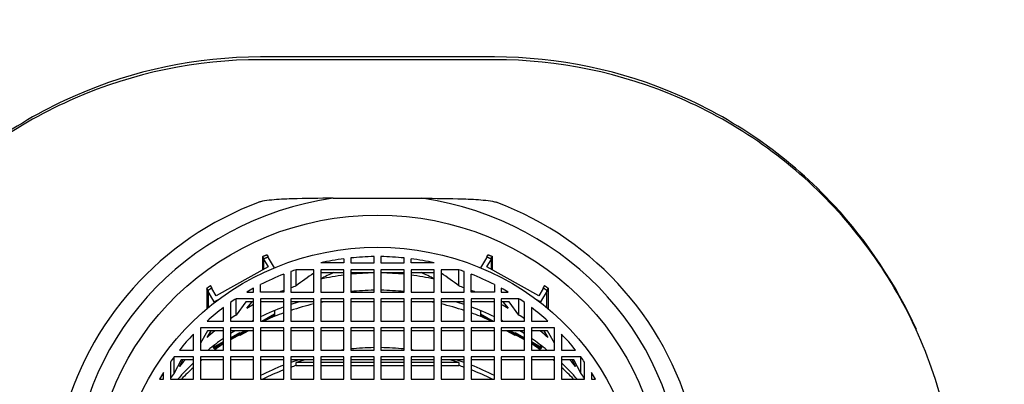
# Paper-space layout 'Layout1' of a CAD drawing. Units: millimetres. Extents: x 0 to 819, y 0 to 1160.
# Drawn here: x 413 to 455, y 1077 to 1093 of the extents above; entities that cross this region are included whole.
import ezdxf
from ezdxf import colors
from ezdxf.entities.mleader import LeaderData, LeaderLine
from ezdxf.math import Vec2, Vec3

# ---------------------------------------------------------------- set-up
doc = ezdxf.new("R2010")
doc.units = ezdxf.units.MM
doc.layers.add('DV6_Défaut', color=7, linetype='Continuous')
doc.layers.add('Défaut', color=7, linetype='Continuous')

# ---------------------------------------------------------------- blocks, each defined once
blk = doc.blocks.new('_DOT')
at = {"color": 0}
blk.add_line((0, 0), (-1, 0), dxfattribs=at)
at = {"color": 0, "const_width": 0.333}
blk.add_lwpolyline([(-0.1665, 0, 1), (0.1665, 0, 1)], format="xyb", close=True, dxfattribs=at)
blk = doc.blocks.new('SE5')
at = {"layer": 'DV6_Défaut', "color": 7, "linetype": 'Continuous'}
for p, q in [((426.119, 1085.518), (429.938, 1085.518)), ((423.249, 1083.079), (423.305, 1082.985)), ((432.752, 1082.985), (432.808, 1083.079)), ((423.062, 1083.001), (423.118, 1082.907)), ((423.062, 1083.001), (423.062, 1082.425)), ((423.062, 1082.962), (423.302, 1082.559)), ((423.062, 1082.962), (423.062, 1082.425)), ((423.118, 1082.457), (423.118, 1082.907)), ((423.305, 1082.946), (423.305, 1082.985)), ((423.305, 1082.946), (423.566, 1082.509)), ((425.578, 1082.721), (425.578, 1082.726)), ((426.578, 1082.721), (425.578, 1082.721)), ((426.578, 1082.903), (426.578, 1082.721)), ((426.878, 1082.938), (426.878, 1082.721)), ((426.878, 1082.721), (427.878, 1082.721)), ((427.878, 1082.721), (427.878, 1082.997)), ((428.178, 1082.997), (428.178, 1082.721)), ((428.178, 1082.721), (429.178, 1082.721)), ((429.178, 1082.721), (429.178, 1082.938)), ((429.478, 1082.721), (429.478, 1082.903)), ((430.478, 1082.721), (429.478, 1082.721)), ((430.478, 1082.726), (430.478, 1082.721)), ((432.491, 1082.509), (432.752, 1082.946)), ((432.752, 1082.985), (432.752, 1082.946)), ((432.753, 1082.56), (432.993, 1082.963)), ((432.937, 1082.908), (432.993, 1083.002)), ((432.937, 1082.908), (432.937, 1082.458)), ((432.993, 1082.426), (432.993, 1083.002)), ((432.993, 1082.426), (432.993, 1082.963)), ((423.302, 1082.559), (421.053, 1081.305)), ((423.978, 1082.239), (423.978, 1081.466)), ((424.278, 1082.351), (424.278, 1081.466)), ((424.513, 1081.726), (424.513, 1082.432)), ((425.278, 1082.432), (424.513, 1082.432)), ((425.278, 1081.466), (425.278, 1082.432)), ((426.578, 1082.432), (425.578, 1082.432)), ((425.578, 1082.432), (425.578, 1081.466)), ((426.578, 1082.302), (425.578, 1082.302)), ((426.578, 1081.466), (426.578, 1082.432)), ((427.878, 1082.432), (426.878, 1082.432)), ((426.878, 1082.432), (426.878, 1081.466)), ((427.878, 1082.302), (426.878, 1082.302)), ((427.878, 1081.466), (427.878, 1082.432)), ((428.178, 1082.432), (428.178, 1081.466)), ((429.178, 1082.432), (428.178, 1082.432)), ((429.178, 1082.302), (428.178, 1082.302)), ((429.178, 1081.466), (429.178, 1082.432)), ((429.478, 1082.432), (429.478, 1081.466)), ((430.478, 1082.432), (429.478, 1082.432)), ((430.478, 1082.302), (429.478, 1082.302)), ((430.478, 1081.466), (430.478, 1082.432)), ((430.778, 1082.432), (430.778, 1081.466)), ((431.543, 1082.432), (430.778, 1082.432)), ((431.543, 1081.726), (431.543, 1082.432)), ((431.778, 1081.466), (431.778, 1082.351)), ((432.078, 1081.466), (432.078, 1082.239)), ((435.002, 1081.306), (432.753, 1082.56)), ((420.868, 1081.652), (420.812, 1081.746)), ((422.978, 1081.466), (422.978, 1081.791)), ((433.078, 1081.791), (433.078, 1081.466)), ((435.243, 1081.747), (435.187, 1081.653)), ((420.707, 1081.536), (420.65, 1081.63)), ((420.65, 1081.63), (420.65, 1080.737)), ((420.979, 1081.041), (420.65, 1081.591)), ((420.65, 1081.591), (420.65, 1080.737)), ((420.707, 1081.536), (420.707, 1080.784)), ((420.868, 1081.652), (420.868, 1081.613)), ((421.053, 1081.305), (420.868, 1081.613)), ((422.385, 1081.466), (422.678, 1081.466)), ((422.678, 1081.466), (422.678, 1081.633)), ((423.978, 1081.466), (422.978, 1081.466)), ((424.278, 1081.466), (425.278, 1081.466)), ((425.578, 1081.466), (426.578, 1081.466)), ((426.878, 1081.466), (427.878, 1081.466)), ((428.178, 1081.466), (429.178, 1081.466)), ((429.478, 1081.466), (430.478, 1081.466)), ((430.778, 1081.466), (431.778, 1081.466)), ((433.078, 1081.466), (432.078, 1081.466)), ((433.378, 1081.633), (433.378, 1081.466)), ((433.378, 1081.466), (433.672, 1081.466)), ((435.187, 1081.614), (435.002, 1081.306)), ((435.406, 1081.591), (435.077, 1081.041)), ((435.187, 1081.614), (435.187, 1081.653)), ((435.406, 1081.63), (435.35, 1081.536)), ((435.35, 1080.784), (435.35, 1081.536)), ((435.406, 1081.63), (435.406, 1080.737)), ((435.406, 1081.591), (435.406, 1080.737)), ((421.169, 1081.147), (420.979, 1081.041)), ((420.979, 1081.041), (420.979, 1081.003)), ((421.678, 1081.011), (421.678, 1080.21)), ((421.92, 1080.47), (421.92, 1081.176)), ((422.678, 1081.176), (421.92, 1081.176)), ((422.346, 1081.046), (421.92, 1080.47)), ((422.678, 1081.046), (422.346, 1081.046)), ((422.385, 1080.76), (422.613, 1081.046)), ((422.678, 1080.21), (422.678, 1081.176)), ((423.978, 1081.176), (422.978, 1081.176)), ((422.978, 1081.176), (422.978, 1080.21)), ((423.978, 1081.046), (422.978, 1081.046)), ((423.978, 1080.21), (423.978, 1081.176)), ((425.278, 1081.176), (424.278, 1081.176)), ((424.278, 1081.176), (424.278, 1080.21)), ((425.278, 1081.046), (424.278, 1081.046)), ((425.278, 1080.21), (425.278, 1081.176)), ((426.578, 1081.176), (425.578, 1081.176)), ((425.578, 1081.176), (425.578, 1080.21)), ((426.578, 1081.046), (425.578, 1081.046)), ((426.578, 1080.21), (426.578, 1081.176)), ((426.878, 1081.176), (426.878, 1080.21)), ((427.878, 1081.176), (426.878, 1081.176)), ((427.878, 1081.046), (426.878, 1081.046)), ((427.878, 1080.21), (427.878, 1081.176)), ((429.178, 1081.176), (428.178, 1081.176)), ((428.178, 1081.176), (428.178, 1080.21)), ((429.178, 1081.046), (428.178, 1081.046)), ((429.178, 1080.21), (429.178, 1081.176)), ((430.478, 1081.176), (429.478, 1081.176)), ((429.478, 1081.176), (429.478, 1080.21)), ((430.478, 1081.046), (429.478, 1081.046)), ((430.478, 1080.21), (430.478, 1081.176)), ((431.778, 1081.176), (430.778, 1081.176)), ((430.778, 1081.176), (430.778, 1080.21)), ((431.778, 1081.046), (430.778, 1081.046)), ((431.778, 1080.21), (431.778, 1081.176)), ((432.078, 1081.176), (432.078, 1080.21)), ((433.078, 1081.176), (432.078, 1081.176)), ((433.078, 1081.046), (432.078, 1081.046)), ((433.078, 1080.21), (433.078, 1081.176)), ((433.378, 1081.176), (433.378, 1080.21)), ((434.136, 1081.176), (433.378, 1081.176)), ((433.71, 1081.046), (433.378, 1081.046)), ((433.444, 1081.046), (433.672, 1080.76)), ((434.136, 1080.47), (433.71, 1081.046)), ((434.136, 1080.47), (434.136, 1081.176)), ((434.378, 1080.21), (434.378, 1081.011)), ((435.077, 1081.041), (434.888, 1081.147)), ((435.077, 1081.041), (435.077, 1081.003)), ((421.378, 1080.21), (421.378, 1080.794)), ((423.028, 1080.21), (423.577, 1080.516)), ((423.577, 1080.662), (423.577, 1080.458)), ((423.577, 1080.516), (423.577, 1080.458)), ((432.479, 1080.662), (432.479, 1080.458)), ((432.479, 1080.516), (432.479, 1080.458)), ((432.479, 1080.516), (433.029, 1080.21)), ((434.678, 1080.794), (434.678, 1080.21)), ((420.666, 1080.21), (421.378, 1080.21)), ((421.678, 1080.21), (422.678, 1080.21)), ((422.978, 1080.21), (423.978, 1080.21)), ((423.208, 1080.252), (423.132, 1080.21)), ((423.577, 1080.458), (423.208, 1080.252)), ((424.278, 1080.21), (425.278, 1080.21)), ((425.578, 1080.21), (426.578, 1080.21)), ((426.878, 1080.21), (427.878, 1080.21)), ((428.178, 1080.21), (429.178, 1080.21)), ((429.478, 1080.21), (430.478, 1080.21)), ((430.778, 1080.21), (431.778, 1080.21)), ((432.078, 1080.21), (433.078, 1080.21)), ((432.849, 1080.252), (432.479, 1080.458)), ((432.925, 1080.21), (432.849, 1080.252)), ((433.378, 1080.21), (434.378, 1080.21)), ((434.678, 1080.21), (435.391, 1080.21)), ((420.079, 1078.954), (420.079, 1079.642)), ((421.378, 1079.92), (420.379, 1079.92)), ((420.379, 1079.92), (420.379, 1078.954)), ((420.69, 1079.791), (420.379, 1079.256)), ((420.666, 1079.504), (420.84, 1079.791)), ((421.378, 1079.791), (420.69, 1079.791)), ((421.378, 1078.954), (421.378, 1079.92)), ((422.678, 1079.92), (421.678, 1079.92)), ((421.678, 1079.92), (421.678, 1078.954)), ((422.678, 1079.791), (421.678, 1079.791)), ((422.38, 1079.791), (421.678, 1079.399)), ((421.678, 1079.457), (422.277, 1079.791)), ((421.678, 1079.49), (422.075, 1079.711)), ((422.45, 1079.791), (422.075, 1079.582)), ((422.075, 1079.711), (422.075, 1079.582)), ((422.678, 1078.954), (422.678, 1079.92)), ((423.978, 1079.92), (422.978, 1079.92)), ((422.978, 1079.92), (422.978, 1078.954)), ((423.978, 1079.791), (422.978, 1079.791)), ((423.978, 1078.954), (423.978, 1079.92)), ((425.278, 1079.92), (424.278, 1079.92)), ((424.278, 1079.92), (424.278, 1078.954)), ((425.278, 1079.791), (424.278, 1079.791)), ((425.278, 1078.954), (425.278, 1079.92)), ((426.578, 1079.92), (425.578, 1079.92)), ((425.578, 1079.92), (425.578, 1078.954)), ((426.578, 1079.791), (425.578, 1079.791)), ((426.578, 1078.954), (426.578, 1079.92)), ((426.878, 1079.92), (426.878, 1078.954)), ((427.878, 1079.92), (426.878, 1079.92)), ((427.878, 1079.791), (426.878, 1079.791)), ((427.878, 1078.954), (427.878, 1079.92)), ((429.178, 1079.92), (428.178, 1079.92)), ((428.178, 1079.92), (428.178, 1078.954)), ((429.178, 1079.791), (428.178, 1079.791)), ((429.178, 1078.954), (429.178, 1079.92)), ((430.478, 1079.92), (429.478, 1079.92)), ((429.478, 1079.92), (429.478, 1078.954)), ((430.478, 1079.791), (429.478, 1079.791)), ((430.478, 1078.954), (430.478, 1079.92)), ((430.778, 1079.92), (430.778, 1078.954)), ((431.778, 1079.92), (430.778, 1079.92)), ((431.778, 1079.791), (430.778, 1079.791)), ((431.778, 1078.954), (431.778, 1079.92)), ((432.078, 1079.92), (432.078, 1078.954)), ((433.078, 1079.92), (432.078, 1079.92)), ((433.078, 1079.791), (432.078, 1079.791)), ((433.078, 1078.954), (433.078, 1079.92)), ((434.378, 1079.92), (433.378, 1079.92)), ((433.378, 1079.92), (433.378, 1078.954)), ((434.378, 1079.791), (433.378, 1079.791)), ((433.981, 1079.582), (433.606, 1079.791)), ((434.378, 1079.399), (433.677, 1079.791)), ((433.78, 1079.791), (434.378, 1079.457)), ((433.981, 1079.582), (433.981, 1079.711)), ((433.981, 1079.711), (434.378, 1079.49)), ((434.378, 1078.954), (434.378, 1079.92)), ((434.678, 1079.92), (434.678, 1078.954)), ((435.678, 1079.92), (434.678, 1079.92)), ((435.367, 1079.791), (434.678, 1079.791)), ((435.217, 1079.791), (435.391, 1079.504)), ((435.678, 1079.256), (435.367, 1079.791)), ((435.678, 1078.954), (435.678, 1079.92)), ((435.978, 1079.642), (435.978, 1078.954)), ((420.979, 1079.1), (421.378, 1079.322)), ((420.979, 1079.067), (421.378, 1079.29)), ((421.349, 1079.215), (420.979, 1079.009)), ((421.378, 1079.232), (421.349, 1079.215)), ((422.075, 1079.582), (422.05, 1079.606)), ((434.007, 1079.606), (433.981, 1079.582)), ((434.678, 1079.322), (435.077, 1079.1)), ((434.678, 1079.29), (435.077, 1079.067)), ((434.708, 1079.215), (434.678, 1079.232)), ((435.077, 1079.009), (434.708, 1079.215)), ((419.474, 1078.954), (420.079, 1078.954)), ((420.379, 1078.954), (421.378, 1078.954)), ((420.979, 1079.009), (420.915, 1079.117)), ((420.938, 1079.136), (420.979, 1079.067)), ((420.952, 1079.146), (420.979, 1079.1)), ((420.979, 1079.167), (420.979, 1079.1)), ((420.979, 1079.067), (420.979, 1079.009)), ((421.678, 1078.954), (422.678, 1078.954)), ((422.978, 1078.954), (423.978, 1078.954)), ((424.278, 1078.954), (425.278, 1078.954)), ((425.578, 1078.954), (426.578, 1078.954)), ((426.878, 1078.954), (427.878, 1078.954)), ((428.178, 1078.954), (429.178, 1078.954)), ((429.478, 1078.954), (430.478, 1078.954)), ((430.778, 1078.954), (431.778, 1078.954)), ((432.078, 1078.954), (433.078, 1078.954)), ((433.378, 1078.954), (434.378, 1078.954)), ((434.678, 1078.954), (435.678, 1078.954)), ((435.077, 1079.167), (435.077, 1079.1)), ((435.077, 1079.1), (435.105, 1079.146)), ((435.077, 1079.067), (435.118, 1079.136)), ((435.142, 1079.117), (435.077, 1079.009)), ((435.077, 1079.067), (435.077, 1079.009)), ((435.978, 1078.954), (436.583, 1078.954)), ((419.079, 1078.43), (419.079, 1077.698)), ((419.249, 1077.959), (419.249, 1078.664)), ((420.079, 1078.664), (419.249, 1078.664)), ((419.54, 1078.535), (419.249, 1077.959)), ((419.474, 1078.249), (419.623, 1078.535)), ((420.079, 1078.535), (419.54, 1078.535)), ((420.079, 1077.698), (420.079, 1078.664)), ((421.378, 1078.664), (420.379, 1078.664)), ((420.379, 1078.664), (420.379, 1077.698)), ((421.378, 1078.535), (420.379, 1078.535)), ((421.378, 1077.698), (421.378, 1078.664)), ((422.678, 1078.664), (421.678, 1078.664)), ((421.678, 1078.664), (421.678, 1077.698)), ((422.678, 1078.535), (421.678, 1078.535)), ((422.678, 1077.698), (422.678, 1078.664)), ((423.978, 1078.664), (422.978, 1078.664)), ((422.978, 1078.664), (422.978, 1077.698)), ((423.978, 1078.535), (422.978, 1078.535)), ((423.978, 1077.698), (423.978, 1078.664)), ((425.278, 1078.664), (424.278, 1078.664)), ((424.278, 1078.664), (424.278, 1077.698)), ((425.278, 1078.535), (424.278, 1078.535)), ((425.278, 1078.42), (424.52, 1078.42)), ((424.52, 1078.29), (424.52, 1078.42)), ((425.278, 1077.698), (425.278, 1078.664)), ((426.578, 1078.664), (425.578, 1078.664)), ((425.578, 1078.664), (425.578, 1077.698)), ((426.578, 1078.535), (425.578, 1078.535)), ((426.578, 1078.42), (425.578, 1078.42)), ((426.578, 1077.698), (426.578, 1078.664)), ((426.878, 1078.664), (426.878, 1077.698)), ((427.878, 1078.664), (426.878, 1078.664)), ((427.878, 1078.535), (426.878, 1078.535)), ((427.878, 1078.42), (426.878, 1078.42)), ((427.878, 1077.698), (427.878, 1078.664)), ((429.178, 1078.664), (428.178, 1078.664)), ((428.178, 1078.664), (428.178, 1077.698)), ((429.178, 1078.535), (428.178, 1078.535)), ((429.178, 1078.42), (428.178, 1078.42)), ((429.178, 1077.698), (429.178, 1078.664)), ((430.478, 1078.664), (429.478, 1078.664)), ((429.478, 1078.664), (429.478, 1077.698)), ((430.478, 1078.535), (429.478, 1078.535)), ((430.478, 1078.42), (429.478, 1078.42)), ((430.478, 1077.698), (430.478, 1078.664)), ((430.778, 1078.664), (430.778, 1077.698)), ((431.778, 1078.664), (430.778, 1078.664)), ((431.778, 1078.535), (430.778, 1078.535)), ((431.537, 1078.42), (430.778, 1078.42)), ((431.537, 1078.42), (431.537, 1078.29)), ((431.778, 1077.698), (431.778, 1078.664)), ((432.078, 1078.664), (432.078, 1077.698)), ((433.078, 1078.664), (432.078, 1078.664)), ((433.078, 1078.535), (432.078, 1078.535)), ((433.078, 1077.698), (433.078, 1078.664)), ((433.378, 1078.664), (433.378, 1077.698)), ((434.378, 1078.664), (433.378, 1078.664)), ((434.378, 1078.535), (433.378, 1078.535)), ((434.378, 1077.698), (434.378, 1078.664)), ((434.678, 1078.664), (434.678, 1077.698)), ((435.678, 1078.664), (434.678, 1078.664)), ((435.678, 1078.535), (434.678, 1078.535)), ((435.678, 1077.698), (435.678, 1078.664)), ((435.978, 1078.664), (435.978, 1077.698)), ((436.807, 1078.664), (435.978, 1078.664)), ((436.517, 1078.535), (435.978, 1078.535)), ((436.434, 1078.535), (436.583, 1078.249)), ((436.807, 1077.959), (436.517, 1078.535)), ((436.807, 1077.959), (436.807, 1078.664)), ((436.978, 1077.698), (436.978, 1078.43)), ((418.779, 1077.698), (418.779, 1077.981)), ((424.52, 1078.29), (425.278, 1078.29)), ((425.578, 1078.29), (426.578, 1078.29)), ((426.878, 1078.29), (427.878, 1078.29)), ((428.178, 1078.29), (429.178, 1078.29)), ((429.478, 1078.29), (430.478, 1078.29)), ((430.778, 1078.29), (431.537, 1078.29)), ((437.278, 1077.981), (437.278, 1077.698)), ((418.607, 1077.698), (418.779, 1077.698)), ((419.079, 1077.698), (420.079, 1077.698)), ((420.379, 1077.698), (421.378, 1077.698)), ((421.678, 1077.698), (422.678, 1077.698)), ((422.978, 1077.698), (423.978, 1077.698)), ((424.278, 1077.698), (425.278, 1077.698)), ((425.578, 1077.698), (426.578, 1077.698)), ((426.878, 1077.698), (427.878, 1077.698)), ((428.178, 1077.698), (429.178, 1077.698)), ((429.478, 1077.698), (430.478, 1077.698)), ((430.778, 1077.698), (431.778, 1077.698)), ((432.078, 1077.698), (433.078, 1077.698)), ((433.378, 1077.698), (434.378, 1077.698)), ((434.678, 1077.698), (435.678, 1077.698)), ((435.978, 1077.698), (436.978, 1077.698)), ((437.278, 1077.698), (437.45, 1077.698))]:
    blk.add_line(p, q, dxfattribs=at)
for centre, radius, start, end in [((427.668, 1072.534), 13.668, 110.3759, 166.1577), ((428.383, 1072.534), 13.675, 12.5573, 69.6002), ((430.017, 1074.872), 8.79, 122.6216, 128.7636), ((428.501, 1076.828), 5.966, 113.3865, 119.3297), ((427.556, 1076.828), 5.966, 60.6703, 66.6154), ((426.04, 1074.872), 8.79, 51.2364, 57.3784)]:
    blk.add_arc(centre, radius, start, end, dxfattribs=at)
for centre, major_axis, start_param, end_param in [((428.028, 1072.961), (13.14, 0), 1.716654, 4.566531), ((428.028, 1072.961), (-13.14, 0), 1.716654, 4.566531), ((428.028, 1072.534), (-10.833, 0), 4.846641, 4.940521), ((428.028, 1072.534), (-10.833, 0), 4.726236, 4.818745), ((428.028, 1072.534), (10.833, 0), 1.46444, 1.556949), ((428.028, 1072.534), (10.833, 0), 1.342664, 1.436545), ((428.028, 1072.534), (-10.833, 0), 5.09555, 5.197338), ((428.028, 1072.534), (-10.833, 0), 5.042828, 5.065865), ((428.028, 1071.828), (-10.833, 0), 4.846641, 4.940521), ((428.028, 1071.828), (-10.833, 0), 4.726236, 4.818745), ((428.028, 1071.828), (10.833, 0), 1.46444, 1.556949), ((428.028, 1071.828), (10.833, 0), 1.342664, 1.436545), ((428.028, 1072.534), (10.833, 0), 1.21732, 1.240358), ((428.028, 1072.534), (10.833, 0), 1.085847, 1.187636), ((428.028, 1072.534), (-10.833, 0), 5.228908, 5.260346), ((428.028, 1071.828), (-10.833, 0), 5.09555, 5.112485), ((428.028, 1071.828), (-10.833, 0), 5.042828, 5.065865), ((428.028, 1070.592), (-11.336, 0), 4.725622, 4.814014), ((428.028, 1070.592), (-11.336, 0), 4.610764, 4.699156), ((428.028, 1071.828), (10.833, 0), 1.21732, 1.240358), ((428.028, 1071.828), (10.833, 0), 1.170701, 1.187636), ((428.028, 1072.534), (10.833, 0), 1.022839, 1.054277), ((428.028, 1072.534), (-10.833, 0), 5.311393, 5.338707), ((428.028, 1071.828), (-10.833, 0), 5.228908, 5.260346), ((428.028, 1070.592), (-11.336, 0), 5.014362, 5.049557), ((428.028, 1070.114), (-11.55, 0), 4.952793, 5.043057), ((428.028, 1070.114), (-11.55, 0), 4.91312, 4.926134), ((428.028, 1070.114), (-11.55, 0), 4.498644, 4.511658), ((428.028, 1070.114), (-11.55, 0), 4.381721, 4.471985), ((428.028, 1070.592), (-11.336, 0), 4.375221, 4.410416), ((428.028, 1071.828), (10.833, 0), 1.022839, 1.054277), ((428.028, 1072.534), (10.833, 0), 0.944478, 0.971793), ((428.028, 1072.534), (-10.833, 0), 5.373328, 5.459598), ((428.028, 1071.828), (-10.833, 0), 5.311393, 5.338707), ((428.028, 1070.592), (-11.336, 0), 5.077744, 5.17412), ((428.028, 1070.114), (-11.55, 0), 5.070653, 5.142906), ((428.028, 1070.592), (-11.336, 0), 4.250658, 4.347034), ((428.028, 1070.114), (-11.55, 0), 4.281872, 4.354125), ((428.028, 1071.828), (10.833, 0), 0.944478, 0.971792), ((428.028, 1072.534), (10.833, 0), 0.823587, 0.909857), ((428.028, 1070.592), (-11.336, 0), -1.079279, -1.072405), ((428.028, 1070.592), (-11.336, 0), 4.213998, 4.220872), ((428.028, 1072.534), (-10.833, 0), 5.536296, 5.622592), ((428.028, 1071.828), (-10.833, 0), 5.418392, 5.459598), ((428.028, 1070.592), (-11.336, 0), 5.285776, 5.306994), ((428.028, 1070.592), (-11.336, 0), 4.117784, 4.139002), ((428.028, 1071.828), (10.833, 0), 0.823587, 0.864793), ((428.028, 1072.534), (10.833, 0), 0.660594, 0.74689), ((428.028, 1070.592), (-11.336, 0), 5.339301, 5.414207), ((428.028, 1070.114), (-11.55, 0), 5.32907, 5.368474), ((428.028, 1070.592), (-11.336, 0), 4.010571, 4.085477), ((428.028, 1070.114), (11.55, 0), 0.914711, 0.954116), ((428.028, 1068.6), (10.831, 0), 1.705074, 1.714192), ((428.028, 1068.6), (10.831, 0), 1.584646, 1.677173), ((428.028, 1068.6), (10.831, 0), 1.464419, 1.556947), ((428.028, 1068.6), (10.831, 0), 1.427401, 1.436519), ((428.028, 1072.534), (-10.833, 0), 5.657204, 5.684567), ((428.028, 1070.592), (-11.336, 0), 5.489576, 5.576933), ((428.028, 1071.828), (-10.833, 0), 5.587439, 5.622592), ((428.028, 1070.114), (-11.55, 0), -0.855369, -0.846931), ((428.028, 1068.6), (10.831, 0), 1.889416, 1.924343), ((428.028, 1068.522), (-10.831, 0), 5.006396, 5.042268), ((428.028, 1068.522), (10.831, 0), 1.240917, 1.27679), ((428.028, 1068.6), (10.831, 0), 1.21725, 1.252177), ((428.028, 1070.114), (11.55, 0), 0.846931, 0.855369), ((428.028, 1070.592), (-11.336, 0), 3.847845, 3.935202), ((428.028, 1071.828), (10.833, 0), 0.660594, 0.695747), ((428.028, 1072.534), (10.833, 0), 0.598618, 0.625981), ((428.028, 1072.534), (-10.833, 0), 5.735646, 5.76698), ((428.028, 1071.828), (-10.833, 0), 5.657204, 5.684567), ((428.028, 1070.114), (-11.55, 0), 5.471476, 5.535651), ((428.028, 1068.6), (10.831, 0), 1.954034, 2.055847), ((428.028, 1068.393), (-10.831, 0), 5.095627, 5.186931), ((428.028, 1068.393), (-10.831, 0), 5.042268, 5.065936), ((428.028, 1068.393), (10.831, 0), 1.217249, 1.240917), ((428.028, 1068.6), (10.831, 0), 1.085746, 1.187558), ((428.028, 1068.393), (10.831, 0), 1.096255, 1.187558), ((428.028, 1070.114), (11.55, 0), 0.747534, 0.811709), ((428.028, 1071.828), (10.833, 0), 0.598618, 0.625981), ((428.028, 1072.534), (10.833, 0), 0.516205, 0.54754)]:
    blk.add_ellipse(centre, major_axis=major_axis, ratio=0.965926, start_param=start_param, end_param=end_param, dxfattribs=at)
for centre, major_axis in [((428.028, 1072.961), (12.25, 0)), ((428.028, 1072.534), (-11.25, 0))]:
    blk.add_ellipse(centre, major_axis=major_axis, ratio=0.965926, dxfattribs=at)
for points, knots in [([(451.31, 1079.841), (450.422, 1081.807), (447.681, 1085.953), (441.317, 1090.483), (435.83, 1091.631), (433.086, 1091.631), (431.4, 1091.631), (429.714, 1091.631), (428.028, 1091.631), (426.343, 1091.631), (424.657, 1091.631), (422.971, 1091.631), (420.227, 1091.631), (414.74, 1090.483), (408.14, 1085.785), (405.322, 1081.323), (404.413, 1079.058)], [0, 0, 0, 0, 0.11371, 0.258609, 0.403508, 0.403508, 0.403508, 0.49252, 0.49252, 0.49252, 0.581533, 0.581533, 0.581533, 0.726432, 0.871331, 1, 1, 1, 1]), ([(453.021, 1070.007), (453.024, 1070.039), (453.026, 1070.071), (453.028, 1070.103), (453.236, 1072.827), (452.509, 1078.358), (448.173, 1085.528), (441.317, 1090.373), (435.83, 1091.514), (433.086, 1091.514), (431.4, 1091.514), (429.714, 1091.514), (428.028, 1091.514), (426.343, 1091.514), (424.657, 1091.514), (422.971, 1091.514), (420.227, 1091.514), (414.74, 1090.373), (407.884, 1085.528), (403.548, 1078.358), (402.821, 1072.827), (403.028, 1070.103), (403.031, 1070.071), (403.033, 1070.039), (403.036, 1070.007)], [0, 0, 0, 0, 0.001269, 0.001269, 0.001269, 0.109353, 0.217436, 0.32552, 0.433604, 0.433604, 0.433604, 0.5, 0.5, 0.5, 0.566396, 0.566396, 0.566396, 0.67448, 0.782564, 0.890647, 0.998731, 0.998731, 0.998731, 1, 1, 1, 1]), ([(426.119, 1085.518), (425.521, 1085.518), (424.921, 1085.516), (424.033, 1085.485), (423.739, 1085.471), (423.317, 1085.431), (423.18, 1085.414), (423.002, 1085.379), (422.946, 1085.366), (422.905, 1085.35)], [0, 0, 0, 0, 0.534142, 0.534142, 0.801214, 0.801214, 0.934749, 0.934749, 1, 1, 1, 1]), ([(429.938, 1085.518), (430.536, 1085.518), (431.135, 1085.516), (432.024, 1085.485), (432.318, 1085.471), (432.74, 1085.431), (432.877, 1085.414), (433.055, 1085.379), (433.111, 1085.366), (433.153, 1085.35)], [0, 0, 0, 0, 0.533947, 0.533947, 0.80092, 0.80092, 0.934407, 0.934407, 1, 1, 1, 1])]:
    blk.add_open_spline(points, degree=3, knots=knots, dxfattribs=at)
for points in [[(423.062, 1083.001), (423.155, 1083.041), (423.249, 1083.079)], [(432.808, 1083.079), (432.901, 1083.041), (432.993, 1083.002)], [(423.118, 1082.907), (423.211, 1082.947), (423.305, 1082.985)], [(432.752, 1082.985), (432.845, 1082.947), (432.937, 1082.908)], [(420.65, 1081.63), (420.731, 1081.689), (420.812, 1081.746)], [(435.243, 1081.747), (435.325, 1081.689), (435.406, 1081.63)], [(420.707, 1081.536), (420.787, 1081.595), (420.868, 1081.652)], [(435.187, 1081.653), (435.269, 1081.595), (435.35, 1081.536)]]:
    blk.add_open_spline(points, degree=2, dxfattribs=at)

psp = doc.layouts.get("Layout1")

# ---------------------------------------------------------------- block references
at = {"layer": 'Défaut'}
psp.add_blockref('SE5', (0, 0), dxfattribs=at)

# ---------------------------------------------------------------- leaders
at = {"layer": 'Défaut', "color": 7, "linetype": 'Continuous'}
ml = psp.add_multileader_mtext('Standard', dxfattribs=at)
ml.set_content('{\\pxsm0.9;\\fSolid Edge ISO|b1||i0||c0|p34;\\W1.;28/04/2011\\P}', color=256)
ml.set_leader_properties()
ml.set_arrow_properties(name='DOT')
ml.build(insert=Vec2(0, 0))
ml.multileader.update_dxf_attribs({"leader_type": 0, "dogleg_length": 0, "arrow_head_size": 12})
ctx = ml.context
ctx.base_point, ctx.char_height, ctx.arrow_head_size, ctx.landing_gap_size = Vec3(729.525, 1153.153), 12, 12, 4.2
notes = []
notes.append((ctx, [(0, (0, 0, 0), (0, 0), (1, 0), 1, [])]))
ctx.mtext.insert = Vec3(733.725, 1159.274)
for ctx, leaders in notes:
    for number, flags, end, landing, length, lines in leaders:
        leader = LeaderData()
        leader.index, (leader.has_last_leader_line, leader.has_dogleg_vector, leader.attachment_direction) = number, flags
        leader.last_leader_point, leader.dogleg_vector, leader.dogleg_length = Vec3(end), Vec3(landing), length
        for number, points, colour, breaks in lines:
            line = LeaderLine()
            line.index, line.vertices, line.color, line.breaks = number, Vec3.list(points), colors.encode_raw_color(colour), breaks
            leader.lines.append(line)
        ctx.leaders.append(leader)

doc.saveas('drawing.dxf')
